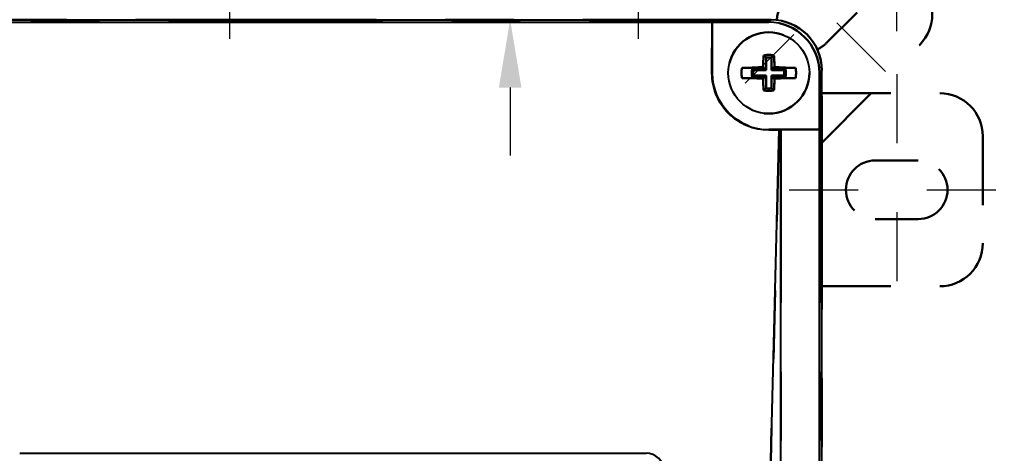
# Paper-space layout 'Sheet 1' of a CAD drawing. Extents: x 0.3 to 16.7, y 0.3 to 10.7.
# Drawn here: x 2.6 to 4, y 8 to 8.7 of the extents above; entities that cross this region are included whole.
import ezdxf

# ---------------------------------------------------------------- set-up
doc = ezdxf.new("R2010")
doc.units = 0
doc.header["$MEASUREMENT"] = 0
doc.linetypes.add('CHAIN', pattern=[0.7087, 0.4724, -0.0591, 0.1181, -0.0591])
doc.linetypes.add('LONG_DASH_DOTTED', pattern=[0.3543, 0.2362, -0.0295, 0.0591, -0.0295])
for name, color, linetype, lineweight in [('Centerline (ANSI)', 7, 'Continuous', 25), ('Dimension (ANSI)', 7, 'Continuous', 25), ('Overlay (ANSI)', 7, 'LONG_DASH_DOTTED', 50), ('Visible (ANSI)', 7, 'Continuous', 40), ('Visible Narrow (ANSI)', 7, 'Continuous', 35)]:
    doc.layers.add(name, color=color, linetype=linetype, lineweight=lineweight)

psp = doc.layouts.new('Sheet 1')

# ---------------------------------------------------------------- linework, layer by layer
at = {"layer": 'Centerline (ANSI)', "linetype": 'CHAIN', "ltscale": 0.173502}
for p, q in [((2.8871, 8.6431), (2.8871, 8.9556)), ((3.4809, 8.6431), (3.4809, 8.9556)), ((3.6355, 8.5791), (3.8565, 8.8)), ((3.6996, 8.4244), (4.0121, 8.4244))]:
    psp.add_line(p, q, dxfattribs=at)
at = {"layer": 'Centerline (ANSI)', "linetype": 'CHAIN', "ltscale": 0.186001}
for p, q in [((3.6276, 8.808), (3.8645, 8.5711)), ((3.8559, 8.5919), (3.8559, 8.2569))]:
    psp.add_line(p, q, dxfattribs=at)
at = {"layer": 'Dimension (ANSI)'}
for p, q in [((3.8559, 8.6544), (3.8559, 10.5734)), ((3.2943, 8.5726), (3.2943, 8.4742))]:
    psp.add_line(p, q, dxfattribs=at)
psp.add_solid([(3.2779, 8.5726), (3.3107, 8.5726), (3.2943, 8.671)], dxfattribs=at)
at = {"layer": 'Overlay (ANSI)', "ltscale": 0.06935}
for p, q in [((3.754, 8.6374), (3.7982, 8.6816)), ((3.8246, 8.4669), (3.8871, 8.4669)), ((3.8246, 8.3819), (3.8871, 8.3819))]:
    psp.add_line(p, q, dxfattribs=at)
at = {"layer": 'Overlay (ANSI)', "ltscale": 1.479528}
psp.add_line((2.1008, 8.671), (3.6734, 8.671), dxfattribs=at)
psp.add_line((2.1008, 8.671), (3.6734, 8.671), dxfattribs=at)
at = {"layer": 'Overlay (ANSI)', "ltscale": 1.318362}
psp.add_line((2.1865, 8.6675), (3.5877, 8.6675), dxfattribs=at)
psp.add_line((2.1865, 8.6675), (3.5877, 8.6675), dxfattribs=at)
at = {"layer": 'Overlay (ANSI)', "ltscale": 0.086905}
psp.add_line((3.5875, 8.5939), (3.5877, 8.6675), dxfattribs=at)
psp.add_line((3.5875, 8.5939), (3.5877, 8.6675), dxfattribs=at)
at = {"layer": 'Overlay (ANSI)', "ltscale": 0.091176}
for p, q in [((3.5877, 8.6675), (3.6699, 8.6675)), ((3.5877, 8.6675), (3.6699, 8.6675)), ((3.7436, 8.5938), (3.7436, 8.5117)), ((3.7436, 8.5938), (3.7436, 8.5117))]:
    psp.add_line(p, q, dxfattribs=at)
at = {"layer": 'Overlay (ANSI)', "ltscale": 0.081657}
for p, q in [((3.5877, 8.6675), (3.5877, 8.5939)), ((3.5877, 8.6675), (3.5877, 8.5939)), ((3.67, 8.5117), (3.7436, 8.5117)), ((3.67, 8.5117), (3.7436, 8.5117))]:
    psp.add_line(p, q, dxfattribs=at)
at = {"layer": 'Overlay (ANSI)', "ltscale": 0.223215}
psp.add_line((3.7471, 8.4926), (3.8892, 8.6347), dxfattribs=at)
at = {"layer": 'Overlay (ANSI)', "ltscale": 0.020385}
for p, q in [((3.6663, 8.6161), (3.6663, 8.5977)), ((3.6663, 8.6161), (3.6663, 8.5977)), ((3.6738, 8.5977), (3.6738, 8.6161)), ((3.6738, 8.5977), (3.6738, 8.6161)), ((3.6663, 8.5977), (3.6478, 8.5977)), ((3.6663, 8.5977), (3.6478, 8.5977)), ((3.6922, 8.5977), (3.6738, 8.5977)), ((3.6922, 8.5977), (3.6738, 8.5977)), ((3.6478, 8.5902), (3.6663, 8.5902)), ((3.6478, 8.5902), (3.6663, 8.5902)), ((3.6663, 8.5902), (3.6663, 8.5717)), ((3.6663, 8.5902), (3.6663, 8.5717)), ((3.6738, 8.5717), (3.6738, 8.5902)), ((3.6738, 8.5902), (3.6922, 8.5902)), ((3.6738, 8.5717), (3.6738, 8.5902)), ((3.6738, 8.5902), (3.6922, 8.5902))]:
    psp.add_line(p, q, dxfattribs=at)
at = {"layer": 'Overlay (ANSI)', "ltscale": 0.018119}
for p, q in [((3.6452, 8.6014), (3.6311, 8.6014)), ((3.6452, 8.6014), (3.6311, 8.6014)), ((3.7089, 8.6014), (3.6948, 8.6014)), ((3.7089, 8.6014), (3.6948, 8.6014)), ((3.6452, 8.5864), (3.6311, 8.5864)), ((3.6452, 8.5864), (3.6311, 8.5864)), ((3.7089, 8.5864), (3.6948, 8.5864)), ((3.7089, 8.5864), (3.6948, 8.5864))]:
    psp.add_line(p, q, dxfattribs=at)
at = {"layer": 'Overlay (ANSI)', "ltscale": 0.019126}
for p, q in [((3.6452, 8.6014), (3.6625, 8.6014)), ((3.6452, 8.6014), (3.6625, 8.6014)), ((3.6775, 8.6014), (3.6948, 8.6014)), ((3.6775, 8.6014), (3.6948, 8.6014)), ((3.6452, 8.5864), (3.6625, 8.5864)), ((3.6452, 8.5864), (3.6625, 8.5864)), ((3.6775, 8.5864), (3.6948, 8.5864)), ((3.6775, 8.5864), (3.6948, 8.5864))]:
    psp.add_line(p, q, dxfattribs=at)
at = {"layer": 'Overlay (ANSI)', "ltscale": 0.019537}
for p, q in [((3.664, 8.6012), (3.6463, 8.6012)), ((3.664, 8.6012), (3.6463, 8.6012)), ((3.6937, 8.6012), (3.6761, 8.6012)), ((3.6937, 8.6012), (3.6761, 8.6012)), ((3.6463, 8.5867), (3.664, 8.5867)), ((3.6463, 8.5867), (3.664, 8.5867)), ((3.6761, 8.5867), (3.6937, 8.5867)), ((3.6761, 8.5867), (3.6937, 8.5867))]:
    psp.add_line(p, q, dxfattribs=at)
at = {"layer": 'Overlay (ANSI)', "ltscale": 0.004942}
for p, q in [((3.6617, 8.6022), (3.6625, 8.6014)), ((3.6617, 8.6022), (3.6625, 8.6014)), ((3.6783, 8.6022), (3.6775, 8.6014)), ((3.6783, 8.6022), (3.6775, 8.6014)), ((3.6617, 8.5856), (3.6625, 8.5864)), ((3.6617, 8.5856), (3.6625, 8.5864)), ((3.6783, 8.5856), (3.6775, 8.5864)), ((3.6783, 8.5856), (3.6775, 8.5864))]:
    psp.add_line(p, q, dxfattribs=at)
at = {"layer": 'Overlay (ANSI)', "ltscale": 0.009228}
for p, q in [((3.6625, 8.6014), (3.664, 8.6014)), ((3.6625, 8.6014), (3.664, 8.6014)), ((3.6761, 8.6014), (3.6775, 8.6014)), ((3.6761, 8.6014), (3.6775, 8.6014)), ((3.6625, 8.5864), (3.664, 8.5864)), ((3.6625, 8.5864), (3.664, 8.5864)), ((3.6761, 8.5864), (3.6775, 8.5864)), ((3.6761, 8.5864), (3.6775, 8.5864))]:
    psp.add_line(p, q, dxfattribs=at)
at = {"layer": 'Overlay (ANSI)', "ltscale": 0.000196315}
for p, q in [((3.664, 8.6014), (3.664, 8.6012)), ((3.664, 8.6014), (3.664, 8.6012)), ((3.6761, 8.6012), (3.6761, 8.6014)), ((3.6761, 8.6012), (3.6761, 8.6014)), ((3.664, 8.5867), (3.664, 8.5864)), ((3.664, 8.5867), (3.664, 8.5864)), ((3.6761, 8.5864), (3.6761, 8.5867)), ((3.6761, 8.5864), (3.6761, 8.5867))]:
    psp.add_line(p, q, dxfattribs=at)
at = {"layer": 'Overlay (ANSI)', "ltscale": 0.015071}
for p, q in [((3.664, 8.6012), (3.6663, 8.5977)), ((3.664, 8.6012), (3.6663, 8.5977)), ((3.6761, 8.6012), (3.6738, 8.5977)), ((3.6761, 8.6012), (3.6738, 8.5977)), ((3.664, 8.5867), (3.6663, 8.5902)), ((3.664, 8.5867), (3.6663, 8.5902)), ((3.6761, 8.5867), (3.6738, 8.5902)), ((3.6761, 8.5867), (3.6738, 8.5902))]:
    psp.add_line(p, q, dxfattribs=at)
at = {"layer": 'Overlay (ANSI)', "ltscale": 1.309327}
psp.add_line((3.7471, 5.8139), (3.7471, 8.5973), dxfattribs=at)
psp.add_line((3.7471, 5.8139), (3.7471, 8.5973), dxfattribs=at)
at = {"layer": 'Overlay (ANSI)', "ltscale": 0.190194}
for p, q in [((3.7471, 8.5644), (3.9184, 8.5644)), ((3.7471, 8.2844), (3.9184, 8.2844))]:
    psp.add_line(p, q, dxfattribs=at)
at = {"layer": 'Overlay (ANSI)', "ltscale": 1.265829}
psp.add_line((3.6207, 5.9833), (3.6851, 8.5112), dxfattribs=at)
psp.add_line((3.6207, 5.9833), (3.6851, 8.5112), dxfattribs=at)
at = {"layer": 'Overlay (ANSI)', "ltscale": 0.01662}
psp.add_line((3.6851, 8.5112), (3.67, 8.5112), dxfattribs=at)
psp.add_line((3.6851, 8.5112), (3.67, 8.5112), dxfattribs=at)
at = {"layer": 'Overlay (ANSI)', "ltscale": 0.040594}
psp.add_line((3.6876, 8.5115), (3.6851, 8.5112), dxfattribs=at)
psp.add_line((3.6876, 8.5115), (3.6851, 8.5112), dxfattribs=at)
at = {"layer": 'Overlay (ANSI)', "ltscale": 0.066091}
psp.add_line((3.6876, 8.5115), (3.7436, 8.5117), dxfattribs=at)
psp.add_line((3.6876, 8.5115), (3.7436, 8.5117), dxfattribs=at)
at = {"layer": 'Overlay (ANSI)', "ltscale": 1.228577}
psp.add_line((3.6876, 5.8998), (3.6876, 8.5115), dxfattribs=at)
psp.add_line((3.6876, 5.8998), (3.6876, 8.5115), dxfattribs=at)
at = {"layer": 'Overlay (ANSI)', "ltscale": 1.228745}
psp.add_line((3.7436, 5.8996), (3.7436, 8.5117), dxfattribs=at)
psp.add_line((3.7436, 5.8996), (3.7436, 8.5117), dxfattribs=at)
at = {"layer": 'Overlay (ANSI)', "ltscale": 0.172137}
psp.add_line((3.9809, 8.5019), (3.9809, 8.3469), dxfattribs=at)
at = {"layer": 'Overlay (ANSI)', "ltscale": 0.411833}
psp.add_circle((3.67, 8.5939), 0.059, dxfattribs=at)
psp.add_circle((3.67, 8.5939), 0.059, dxfattribs=at)
at = {"layer": 'Overlay (ANSI)', "ltscale": 0.108993}
for centre, start, end in [((3.845, 8.6789), 315, 45), ((3.9184, 8.5019), 0, 90), ((3.9184, 8.3469), 270, 0)]:
    psp.add_arc(centre, 0.0625, start, end, dxfattribs=at)
at = {"layer": 'Overlay (ANSI)', "ltscale": 0.03352}
psp.add_arc((3.7239, 8.6674), 0.0425, 135, 175.7887, dxfattribs=at)
at = {"layer": 'Overlay (ANSI)', "ltscale": 0.018297}
psp.add_arc((3.7239, 8.6674), 0.0425, 292.6808, 315, dxfattribs=at)
at = {"layer": 'Overlay (ANSI)', "ltscale": 0.016747}
for start, end in [(73.4387, 106.5613), (73.4387, 106.5613), (253.4387, 286.5613), (253.4387, 286.5613)]:
    psp.add_arc((3.67, 8.5939), 0.0262, start, end, dxfattribs=at)
at = {"layer": 'Overlay (ANSI)', "ltscale": 0.008273}
for start, end in [(80.4059, 99.5941), (80.4059, 99.5941), (170.4059, 189.5941), (170.4059, 189.5941), (350.4059, 9.5941), (350.4059, 9.5941), (260.4059, 279.5941), (260.4059, 279.5941)]:
    psp.add_arc((3.67, 8.5939), 0.0225, start, end, dxfattribs=at)
at = {"layer": 'Overlay (ANSI)', "ltscale": 0.016669}
for start, end in [(169.0894, 190.9106), (169.0894, 190.9106), (349.0894, 10.9106), (349.0894, 10.9106)]:
    psp.add_arc((3.67, 8.5939), 0.0396, start, end, dxfattribs=at)
at = {"layer": 'Overlay (ANSI)', "ltscale": 0.016213}
for start, end in [(163.0368, 196.9632), (163.0368, 196.9632), (343.0368, 16.9632), (343.0368, 16.9632)]:
    psp.add_arc((3.67, 8.5939), 0.0248, start, end, dxfattribs=at)
at = {"layer": 'Overlay (ANSI)', "ltscale": 0.143503}
psp.add_arc((3.67, 8.5939), 0.0823, 180, 270, dxfattribs=at)
psp.add_arc((3.67, 8.5939), 0.0823, 180, 270, dxfattribs=at)
at = {"layer": 'Overlay (ANSI)', "ltscale": 0.148266}
for centre, start, end in [((3.8246, 8.4244), 90, 270), ((3.8871, 8.4244), 270, 90)]:
    psp.add_arc(centre, 0.0425, start, end, dxfattribs=at)
at = {"layer": 'Overlay (ANSI)', "ltscale": 0.128558}
for centre, major_axis, start_param, end_param in [((3.6698, 8.5937), (-0.0522, -0.0522), 2.356803, 3.926382), ((3.6698, 8.5937), (-0.0522, -0.0522), 2.356803, 3.926382), ((3.6733, 8.5972), (0.0522, 0.0522), 5.498396, 7.067974), ((3.6733, 8.5972), (0.0522, 0.0522), 5.498396, 7.067974)]:
    psp.add_ellipse(centre, major_axis=major_axis, ratio=0.998783, start_param=start_param, end_param=end_param, dxfattribs=at)
at = {"layer": 'Overlay (ANSI)', "ltscale": 0.019386}
for centre, major_axis, start_param, end_param in [((3.6727, 8.5939), (0, -0.0639), 4.308138, 4.582522), ((3.6727, 8.5939), (0, -0.0639), 4.308138, 4.582522), ((3.6673, 8.5939), (0, 0.0639), 4.842256, 5.11664), ((3.6673, 8.5939), (0, 0.0639), 4.842256, 5.11664), ((3.6727, 8.5939), (0, -0.0639), 4.842256, 5.11664), ((3.6727, 8.5939), (0, -0.0639), 4.842256, 5.11664), ((3.6673, 8.5939), (0, 0.0639), 4.308138, 4.582522), ((3.6673, 8.5939), (0, 0.0639), 4.308138, 4.582522)]:
    psp.add_ellipse(centre, major_axis=major_axis, ratio=0.173648, start_param=start_param, end_param=end_param, dxfattribs=at)
at = {"layer": 'Overlay (ANSI)', "ltscale": 0.018981}
for centre, major_axis, start_param, end_param in [((3.67, 8.5912), (-0.0639, 0), 4.842256, 5.110938), ((3.67, 8.5912), (-0.0639, 0), 4.842256, 5.110938), ((3.67, 8.5912), (-0.0639, 0), 4.31384, 4.582522), ((3.67, 8.5912), (-0.0639, 0), 4.31384, 4.582522), ((3.67, 8.5967), (0.0639, 0), 4.31384, 4.582522), ((3.67, 8.5967), (0.0639, 0), 4.31384, 4.582522), ((3.67, 8.5967), (0.0639, 0), 4.842256, 5.110938), ((3.67, 8.5967), (0.0639, 0), 4.842256, 5.110938)]:
    psp.add_ellipse(centre, major_axis=major_axis, ratio=0.173648, start_param=start_param, end_param=end_param, dxfattribs=at)
at = {"layer": 'Overlay (ANSI)', "ltscale": 0.014952}
for centre, major_axis, start_param, end_param in [((3.67, 8.6172), (0, 0.0353), 2.041308, 2.155471), ((3.67, 8.6172), (0, 0.0353), 2.041308, 2.155471), ((3.67, 8.6172), (0, 0.0353), 4.127714, 4.241877), ((3.67, 8.6172), (0, 0.0353), 4.127714, 4.241877), ((3.67, 8.5707), (0, -0.0353), 4.127714, 4.241877), ((3.67, 8.5707), (0, -0.0353), 4.127714, 4.241877), ((3.67, 8.5707), (0, -0.0353), 2.041308, 2.155471), ((3.67, 8.5707), (0, -0.0353), 2.041308, 2.155471)]:
    psp.add_ellipse(centre, major_axis=major_axis, ratio=0.752964, start_param=start_param, end_param=end_param, dxfattribs=at)
at = {"layer": 'Overlay (ANSI)', "ltscale": 0.148879}
psp.add_ellipse((3.67, 8.5937), major_axis=(0, -0.0825), ratio=0.999995, start_param=4.709213, end_param=6.283185, dxfattribs=at)
psp.add_ellipse((3.67, 8.5937), major_axis=(0, -0.0825), ratio=0.999995, start_param=4.709213, end_param=6.283185, dxfattribs=at)
at = {"layer": 'Overlay (ANSI)', "ltscale": 0.023964}
for points in [[(3.6625, 8.6191), (3.6645, 8.6176), (3.6663, 8.6161)], [(3.6625, 8.6191), (3.6645, 8.6176), (3.6663, 8.6161)], [(3.6775, 8.6191), (3.6755, 8.6176), (3.6738, 8.6161)], [(3.6775, 8.6191), (3.6755, 8.6176), (3.6738, 8.6161)], [(3.6625, 8.5688), (3.6645, 8.5703), (3.6663, 8.5717)], [(3.6625, 8.5688), (3.6645, 8.5703), (3.6663, 8.5717)], [(3.6775, 8.5688), (3.6755, 8.5703), (3.6738, 8.5717)], [(3.6775, 8.5688), (3.6755, 8.5703), (3.6738, 8.5717)]]:
    psp.add_open_spline(points, degree=2, dxfattribs=at)
at = {"layer": 'Visible (ANSI)'}
for p, q in [((2.1008, 8.671), (3.6734, 8.671)), ((2.1865, 8.6675), (3.5877, 8.6675)), ((3.5875, 8.5939), (3.5877, 8.6675)), ((3.5877, 8.6675), (3.6699, 8.6675)), ((3.5877, 8.6675), (3.5877, 8.5939)), ((3.6663, 8.6161), (3.6663, 8.5977)), ((3.6738, 8.5977), (3.6738, 8.6161)), ((3.6452, 8.6014), (3.6311, 8.6014)), ((3.6452, 8.6014), (3.6625, 8.6014)), ((3.664, 8.6012), (3.6463, 8.6012)), ((3.6663, 8.5977), (3.6478, 8.5977)), ((3.6617, 8.6022), (3.6625, 8.6014)), ((3.6625, 8.6014), (3.664, 8.6014)), ((3.664, 8.6014), (3.664, 8.6012)), ((3.664, 8.6012), (3.6663, 8.5977)), ((3.6761, 8.6012), (3.6738, 8.5977)), ((3.6922, 8.5977), (3.6738, 8.5977)), ((3.6761, 8.6012), (3.6761, 8.6014)), ((3.6761, 8.6014), (3.6775, 8.6014)), ((3.6937, 8.6012), (3.6761, 8.6012)), ((3.6783, 8.6022), (3.6775, 8.6014)), ((3.6775, 8.6014), (3.6948, 8.6014)), ((3.7089, 8.6014), (3.6948, 8.6014)), ((3.7471, 5.8139), (3.7471, 8.5973)), ((3.6452, 8.5864), (3.6311, 8.5864)), ((3.6452, 8.5864), (3.6625, 8.5864)), ((3.6463, 8.5867), (3.664, 8.5867)), ((3.6478, 8.5902), (3.6663, 8.5902)), ((3.6617, 8.5856), (3.6625, 8.5864)), ((3.6625, 8.5864), (3.664, 8.5864)), ((3.664, 8.5867), (3.6663, 8.5902)), ((3.664, 8.5867), (3.664, 8.5864)), ((3.6663, 8.5902), (3.6663, 8.5717)), ((3.6761, 8.5867), (3.6738, 8.5902)), ((3.6738, 8.5717), (3.6738, 8.5902)), ((3.6738, 8.5902), (3.6922, 8.5902)), ((3.6761, 8.5864), (3.6761, 8.5867)), ((3.6761, 8.5867), (3.6937, 8.5867)), ((3.6761, 8.5864), (3.6775, 8.5864)), ((3.6775, 8.5864), (3.6948, 8.5864)), ((3.6783, 8.5856), (3.6775, 8.5864)), ((3.7089, 8.5864), (3.6948, 8.5864)), ((3.7436, 8.5938), (3.7436, 8.5117)), ((3.6207, 5.9833), (3.6851, 8.5112)), ((3.67, 8.5117), (3.7436, 8.5117)), ((3.6851, 8.5112), (3.67, 8.5112)), ((3.6876, 8.5115), (3.6851, 8.5112)), ((3.6876, 8.5115), (3.7436, 8.5117)), ((3.6876, 5.8998), (3.6876, 8.5115)), ((3.7436, 5.8996), (3.7436, 8.5117)), ((2.5819, 8.0422), (3.4919, 8.0422))]:
    psp.add_line(p, q, dxfattribs=at)
psp.add_circle((3.67, 8.5939), 0.059, dxfattribs=at)
for radius, start, end in [(0.0262, 73.4387, 106.5613), (0.0225, 80.4059, 99.5941), (0.0396, 169.0894, 190.9106), (0.0248, 163.0368, 196.9632), (0.0225, 170.4059, 189.5941), (0.0225, 350.4059, 9.5941), (0.0248, 343.0368, 16.9632), (0.0396, 349.0894, 10.9106), (0.0823, 180, 270), (0.0262, 253.4387, 286.5613), (0.0225, 260.4059, 279.5941)]:
    psp.add_arc((3.67, 8.5939), radius, start, end, dxfattribs=at)
for centre, major_axis, ratio, start_param, end_param in [((3.6698, 8.5937), (-0.0522, -0.0522), 0.998783, 2.356803, 3.926382), ((3.6733, 8.5972), (0.0522, 0.0522), 0.998783, 5.498396, 7.067974), ((3.6727, 8.5939), (0, -0.0639), 0.173648, 4.308138, 4.582522), ((3.6673, 8.5939), (0, 0.0639), 0.173648, 4.842256, 5.11664), ((3.67, 8.5912), (-0.0639, 0), 0.173648, 4.842256, 5.110938), ((3.67, 8.6172), (0, 0.0353), 0.752964, 2.041308, 2.155471), ((3.67, 8.5912), (-0.0639, 0), 0.173648, 4.31384, 4.582522), ((3.67, 8.6172), (0, 0.0353), 0.752964, 4.127714, 4.241877), ((3.67, 8.5937), (0, -0.0825), 0.999995, 4.709213, 6.283185), ((3.67, 8.5967), (0.0639, 0), 0.173648, 4.31384, 4.582522), ((3.67, 8.5707), (0, -0.0353), 0.752964, 4.127714, 4.241877), ((3.6727, 8.5939), (0, -0.0639), 0.173648, 4.842256, 5.11664), ((3.6673, 8.5939), (0, 0.0639), 0.173648, 4.308138, 4.582522), ((3.67, 8.5967), (0.0639, 0), 0.173648, 4.842256, 5.110938), ((3.67, 8.5707), (0, -0.0353), 0.752964, 2.041308, 2.155471), ((3.4919, 8.0187), (0.025, 0), 0.939693, 0, 1.570796)]:
    psp.add_ellipse(centre, major_axis=major_axis, ratio=ratio, start_param=start_param, end_param=end_param, dxfattribs=at)
for points in [[(3.6625, 8.6191), (3.6645, 8.6176), (3.6663, 8.6161)], [(3.6775, 8.6191), (3.6755, 8.6176), (3.6738, 8.6161)], [(3.6625, 8.5688), (3.6645, 8.5703), (3.6663, 8.5717)], [(3.6775, 8.5688), (3.6755, 8.5703), (3.6738, 8.5717)]]:
    psp.add_open_spline(points, degree=2, dxfattribs=at)
at = {"layer": 'Visible Narrow (ANSI)'}
for p, q in [((3.6701, 8.6677), (3.6732, 8.6708)), ((3.7469, 8.5971), (3.7438, 8.594)), ((3.5877, 8.5939), (3.5875, 8.5939)), ((3.67, 8.5116), (3.67, 8.5112))]:
    psp.add_line(p, q, dxfattribs=at)

doc.saveas('drawing.dxf')
